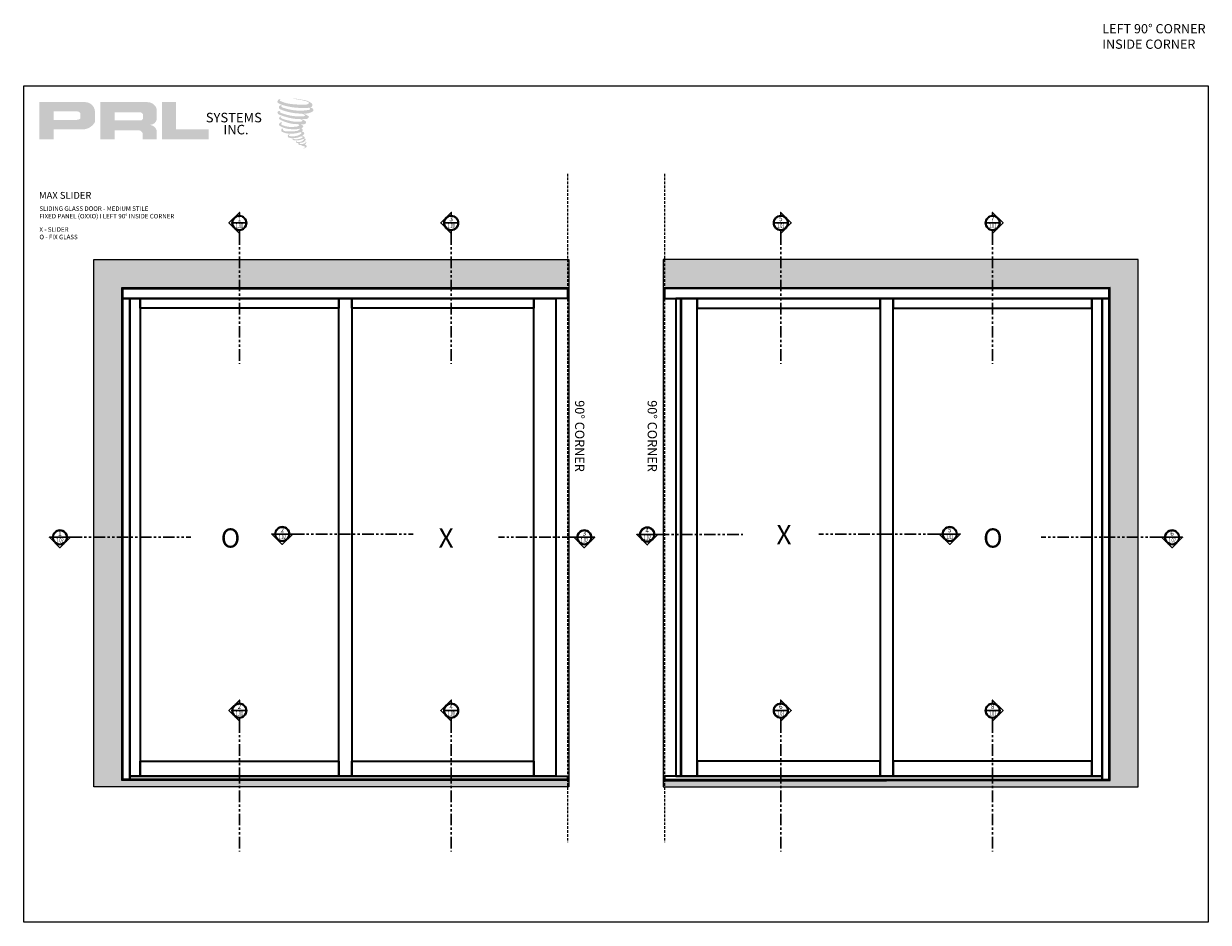
# Model space of a CAD drawing. Units: inches. Extents: x 10869 to 24807, y -8811 to -3616.
# Drawn here: x 10869 to 11125, y -3810 to -3616 of the extents above; entities that cross this region are included whole.
import ezdxf
from ezdxf.enums import TextEntityAlignment as Align

# ---------------------------------------------------------------- set-up
doc = ezdxf.new("R2010")
doc.units = ezdxf.units.IN
doc.header["$LTSCALE"] = 0.5
doc.header["$MEASUREMENT"] = 0
doc.linetypes.add('HIDDEN2', pattern=[0.1875, 0.125, -0.0625])
doc.linetypes.add('PHANTOM', pattern=[2.5, 1.25, -0.25, 0.25, -0.25, 0.25, -0.25])
for name, color, linetype, lineweight in [('Border', 7, 'Continuous', 25), ('By Others', 8, 'Continuous', 5), ('PRLFrame', 134, 'Continuous', 35), ('Symbols', 6, 'Continuous', 30), ('Text', 252, 'Continuous', 30)]:
    doc.layers.add(name, color=color, linetype=linetype, lineweight=lineweight)
doc.styles.add('Arial', font='arial.ttf')
doc.styles.get("Standard").update_dxf_attribs({"font": 'arial.ttf'})
pattern_1 = [(320, (0, 0), (-0.5647692, -6.4553416), [0.675, -7.425]), (265, (0, 0), (6.7697292, 1.248762), [0.54, -5.94]), (10.451444, (-0.047, -0.538), (6.20496, -5.2065796), [0.5736617, -6.310279]), (316.1842, (1.8, -3e-16), (-1.4896735, -9.605172), [1.0125, -11.1375]), (6.63564, (1.676, -0.8), (8.7670674, -8.4119575), [0.860493, -9.465424]), (261.18416, (1.8, -3e-16), (8.767067, -8.4119575), [0.81, -8.91]), (291, (1.35, -0.9), (-3.62357, -5.3721635), [0.675, -7.425]), (236, (1.35, -0.9), (6.5263504, -2.189838), [0.54, -5.94]), (341.451445, (1.048, -1.3477), (2.9027804, -7.5620014), [0.5736617, -6.310279]), (307.5, (0, 0), (2.9960447, -0.1094387), [0, -5.868, 0, -6.03, 0, -5.9625]), (277.5, (0, 0), (3.5497054, -2.3676258), [0, -3.438, 0, -5.733, 0, -2.2725]), (237.5, (3e-16, 2.007), (-0.20299385, -4.80440193), [0, -2.25, 0, -7.02, 0, -9.315]), (227.5, (5e-16, 2.907), (0.9009448, -5.2486755), [0, -2.925, 0, -4.662, 0, -6.615])]

# ---------------------------------------------------------------- blocks, each defined once
blk = doc.blocks.new('*U160')
at = {"ltscale": 0.25}
for points in [[(-0.2, 0), (-0.198, 0.025), (-0.194, 0.05), (-0.186, 0.074), (-0.175, 0.096), (-0.162, 0.118), (-0.146, 0.137), (-0.127, 0.154), (-0.107, 0.169), (-0.085, 0.181), (-0.062, 0.19), (-0.037, 0.196), (-0.013, 0.2), (0.013, 0.2), (0.037, 0.196), (0.062, 0.19), (0.085, 0.181), (0.107, 0.169), (0.127, 0.154), (0.146, 0.137), (0.162, 0.118), (0.175, 0.096), (0.186, 0.074), (0.194, 0.05), (0.198, 0.025), (0.2, 0), (0.283, 0), (0, -0.283), (-0.283, 0)], [(3.532, 0), (3.532, -0.272), (3.378, 0)]]:
    blk.add_wipeout(points, dxfattribs=at)
blk.add_line((-0.2, 0), (0.2, 0))
at = {"linetype": 'PHANTOM', "ltscale": 0.5}
blk.add_line((0.283, 0), (3.532, 0), dxfattribs=at)
for points in [[(0.2, 0), (0.283, 0), (0, -0.283), (-0.283, 0), (-0.2, 0, 1)], [(-0.2, 0, 1), (0.2, 0, 1)], [(-0.184, 0, 1), (0.184, 0, 1)]]:
    blk.add_lwpolyline(points, format="xyb", close=True)
at = {"style": 'Arial', "flags": 8}
blk.add_attdef('VIEWNUMBER', text='', height=0.125, dxfattribs=at).set_placement((0, 0.092), align=Align.MIDDLE)
at = {"style": 'Arial', "width": 0.6, "flags": 8}
blk.add_attdef('SHEETNUMBER', text='', height=0.125, dxfattribs=at).set_placement((0, -0.092), align=Align.MIDDLE)
blk = doc.blocks.new('*U159')
at = {"ltscale": 0.25}
for points in [[(0, 0.2), (0.025, 0.198), (0.05, 0.194), (0.074, 0.186), (0.096, 0.175), (0.118, 0.162), (0.137, 0.146), (0.154, 0.127), (0.169, 0.107), (0.181, 0.085), (0.19, 0.062), (0.196, 0.037), (0.2, 0.013), (0.2, -0.013), (0.196, -0.037), (0.19, -0.062), (0.181, -0.085), (0.169, -0.107), (0.154, -0.127), (0.137, -0.146), (0.118, -0.162), (0.096, -0.175), (0.074, -0.186), (0.05, -0.194), (0.025, -0.198), (0, -0.2), (0, -0.283), (-0.283, 0), (0, 0.283)], [(0, -3.807), (-0.272, -3.807), (0, -3.652)]]:
    blk.add_wipeout(points, dxfattribs=at)
blk.add_line((-0.2, 0), (0.2, 0))
at = {"linetype": 'PHANTOM', "ltscale": 0.5}
blk.add_line((0, -0.283), (0, -3.807), dxfattribs=at)
for points in [[(0, -0.2), (0, -0.283), (-0.283, 0), (0, 0.283), (0, 0.2, 1)], [(-0.2, 0, 1), (0.2, 0, 1)], [(-0.184, 0, 1), (0.184, 0, 1)]]:
    blk.add_lwpolyline(points, format="xyb", close=True)
at = {"style": 'Arial', "flags": 8}
blk.add_attdef('VIEWNUMBER', text='', height=0.125, dxfattribs=at).set_placement((0, 0.092), align=Align.MIDDLE)
at = {"style": 'Arial', "width": 0.6, "flags": 8}
blk.add_attdef('SHEETNUMBER', text='', height=0.125, dxfattribs=at).set_placement((0, -0.092), align=Align.MIDDLE)
blk = doc.blocks.new('*U161')
at = {"ltscale": 0.25}
for points in [[(-0.2, 0), (-0.198, 0.025), (-0.194, 0.05), (-0.186, 0.074), (-0.175, 0.096), (-0.162, 0.118), (-0.146, 0.137), (-0.127, 0.154), (-0.107, 0.169), (-0.085, 0.181), (-0.062, 0.19), (-0.037, 0.196), (-0.013, 0.2), (0.013, 0.2), (0.037, 0.196), (0.062, 0.19), (0.085, 0.181), (0.107, 0.169), (0.127, 0.154), (0.146, 0.137), (0.162, 0.118), (0.175, 0.096), (0.186, 0.074), (0.194, 0.05), (0.198, 0.025), (0.2, 0), (0.283, 0), (0, -0.283), (-0.283, 0)], [(2.312, 0), (2.312, -0.272), (2.158, 0)]]:
    blk.add_wipeout(points, dxfattribs=at)
blk.add_line((-0.2, 0), (0.2, 0))
at = {"linetype": 'PHANTOM', "ltscale": 0.5}
blk.add_line((0.283, 0), (2.312, 0), dxfattribs=at)
for points in [[(0.2, 0), (0.283, 0), (0, -0.283), (-0.283, 0), (-0.2, 0, 1)], [(-0.2, 0, 1), (0.2, 0, 1)], [(-0.184, 0, 1), (0.184, 0, 1)]]:
    blk.add_lwpolyline(points, format="xyb", close=True)
at = {"style": 'Arial', "flags": 8}
blk.add_attdef('VIEWNUMBER', text='', height=0.125, dxfattribs=at).set_placement((0, 0.092), align=Align.MIDDLE)
at = {"style": 'Arial', "width": 0.6, "flags": 8}
blk.add_attdef('SHEETNUMBER', text='', height=0.125, dxfattribs=at).set_placement((0, -0.092), align=Align.MIDDLE)
blk = doc.blocks.new('*U162')
at = {"ltscale": 0.25}
for points in [[(-0.2, 0), (-0.198, 0.025), (-0.194, 0.05), (-0.186, 0.074), (-0.175, 0.096), (-0.162, 0.118), (-0.146, 0.137), (-0.127, 0.154), (-0.107, 0.169), (-0.085, 0.181), (-0.062, 0.19), (-0.037, 0.196), (-0.013, 0.2), (0.013, 0.2), (0.037, 0.196), (0.062, 0.19), (0.085, 0.181), (0.107, 0.169), (0.127, 0.154), (0.146, 0.137), (0.162, 0.118), (0.175, 0.096), (0.186, 0.074), (0.194, 0.05), (0.198, 0.025), (0.2, 0), (0.283, 0), (0, -0.283), (-0.283, 0)], [(2.582, 0), (2.582, -0.272), (2.427, 0)]]:
    blk.add_wipeout(points, dxfattribs=at)
blk.add_line((-0.2, 0), (0.2, 0))
at = {"linetype": 'PHANTOM', "ltscale": 0.5}
blk.add_line((0.283, 0), (2.582, 0), dxfattribs=at)
for points in [[(0.2, 0), (0.283, 0), (0, -0.283), (-0.283, 0), (-0.2, 0, 1)], [(-0.2, 0, 1), (0.2, 0, 1)], [(-0.184, 0, 1), (0.184, 0, 1)]]:
    blk.add_lwpolyline(points, format="xyb", close=True)
at = {"style": 'Arial', "flags": 8}
blk.add_attdef('VIEWNUMBER', text='', height=0.125, dxfattribs=at).set_placement((0, 0.092), align=Align.MIDDLE)
at = {"style": 'Arial', "width": 0.6, "flags": 8}
blk.add_attdef('SHEETNUMBER', text='', height=0.125, dxfattribs=at).set_placement((0, -0.092), align=Align.MIDDLE)

msp = doc.modelspace()

# ---------------------------------------------------------------- hatches: boundary and pattern name
h = msp.add_hatch(color=256)
h.paths.add_polyline_path([(10872.4302, -3641.03189), (10875.49453, -3641.03189), (10875.49453, -3638.84876), (10881.40946, -3638.84876, 0.292579551), (10884.40041, -3637.27898), (10884.40041, -3634.92013, 0.385843307), (10882.31565, -3632.96242), (10872.4302, -3632.96242)])
h.paths.add_polyline_path([(10875.47925, -3634.97259), (10880.59267, -3634.97259, -0.284938569), (10881.22551, -3635.34451), (10881.22551, -3636.53994), (10881.05095, -3636.62424), (10880.80261, -3636.74418), (10880.49732, -3636.79399), (10875.47925, -3636.79399)], flags=16)
h = msp.add_hatch(color=256)
h.paths.add_polyline_path([(10885.5698, -3632.96242), (10885.5698, -3641.03189), (10888.65059, -3641.03189), (10888.65059, -3639.02204), (10893.69131, -3639.02204, -0.316464254), (10894.67235, -3639.63485), (10894.67235, -3641.03189), (10897.70253, -3641.03189), (10897.70253, -3638.9804, 0.298521396), (10896.43182, -3637.92657, -1), (10896.43182, -3637.83544, 0.359864153), (10897.76127, -3636.63598), (10897.76127, -3634.53214, 0.348701628), (10895.66041, -3632.96242)])
h.paths.add_polyline_path([(10894.16085, -3635.16232, -0.233042848), (10894.78276, -3635.56498), (10894.78276, -3636.5132, -0.239133577), (10894.27411, -3636.92646), (10888.6877, -3636.92646), (10888.6877, -3635.16232)], flags=16)
for points in [[(10908.97369, -3641.03189), (10908.97369, -3638.86258), (10901.93507, -3638.86258), (10901.93528, -3632.96242), (10898.87193, -3632.96242), (10898.87193, -3641.03189)], [(10931.25379, -3633.91556, 0.18811563), (10931.27157, -3633.27366, 0.159844313), (10929.17178, -3632.45335, 0.05578775), (10927.46893, -3632.20772, 0.015901844), (10927.24802, -3632.20772, 0.497971954), (10927.26365, -3632.26958, 0.009306408), (10927.59165, -3632.29468, -0.014573646), (10928.06897, -3632.35617, -0.028224707), (10929.05757, -3632.53578, -0.025889532), (10930.11057, -3632.80404, -0.20113417), (10930.61514, -3633.15442, -0.258500732), (10929.82052, -3633.4918, -0.048439672), (10926.16086, -3633.2777, -0.070106246), (10924.48725, -3632.73333, -0.837620114), (10924.46134, -3632.34264, 0.699348781), (10924.44792, -3632.29087, 0.453453551), (10923.7905, -3632.99817, 0.10466253), (10924.56346, -3633.47166, 0.084702502), (10929.11447, -3634.21567, 0.052743126), (10930.49941, -3634.18877, -1.336479784), (10930.53109, -3634.65221, -0.121579547), (10925.33464, -3634.26378, -0.170385917), (10924.61875, -3633.88741, -0.171828603), (10924.67898, -3633.74461, 0.37677464), (10924.77901, -3633.63308, 0.117216798), (10924.43115, -3633.65479, 0.695679529), (10924.364, -3634.4984, 0.091223852), (10928.69114, -3635.43469, -0.034168052), (10929.10317, -3635.45842, -0.159202367), (10929.74601, -3635.83468, -0.488989697), (10929.61003, -3635.9848, -0.048736284), (10928.27097, -3636.04431, -0.089234112), (10924.42953, -3635.2248, -0.275648095), (10924.2821, -3635.06456, -0.322523952), (10924.44792, -3634.93863, 0.739414005), (10924.42789, -3634.87815, 0.354824706), (10923.81476, -3635.12441, 0.352107872), (10924.25894, -3635.68188, 0.072134289), (10927.94562, -3636.60934, -0.06542275), (10928.79248, -3636.64945, -0.122908348), (10929.24649, -3636.99259, -0.182882909), (10928.41852, -3637.20291, -0.083797543), (10926.3037, -3636.94249, -0.058678083), (10924.66193, -3636.45763, -0.313530218), (10924.52287, -3636.2603, -0.423545894), (10924.61521, -3636.14991, 0.571341826), (10924.46892, -3636.08009, 0.431558994), (10924.19036, -3636.62791, 0.128636254), (10928.03102, -3637.72634, -0.502759096), (10928.52474, -3638.03094, -0.137279951), (10927.44852, -3638.29018, -0.128182696), (10924.77345, -3637.90524, -0.647197057), (10924.73466, -3637.46376, 1.044136083), (10924.64406, -3637.32829, 0.531225769), (10924.16964, -3637.9858, 0.137500161), (10926.71568, -3638.80007, 0.072095774), (10928.45027, -3638.74274, -1.041997126), (10928.58256, -3638.86888, -0.166371748), (10927.9838, -3639.18022, -0.054213639), (10926.20352, -3639.29797, -0.033410771), (10925.37758, -3639.22702, -0.305136262), (10924.99721, -3638.92094, -0.382260052), (10925.04269, -3638.78617, 0.579273369), (10924.7565, -3638.71924, 0.44310443), (10924.74762, -3639.34108, 0.131644711), (10926.50717, -3639.76813, 0.098420276), (10928.669, -3639.4709, -0.668693636), (10928.98227, -3639.71254, -0.114979362), (10928.23531, -3640.16389, -0.148959667), (10926.29752, -3640.25666, -0.377120999), (10926.44129, -3639.92468, 0.613591084), (10926.23648, -3639.91816, 0.712204634), (10926.32378, -3640.647, 0.104928242), (10927.3819, -3640.73681, 0.099137991), (10928.71009, -3640.41885, -0.28413776), (10929.20347, -3640.42739, -0.645047804), (10929.20632, -3640.62668, -0.097606761), (10928.37601, -3640.92891, -0.085269958), (10927.39893, -3640.94396, 0.020473786), (10927.25739, -3640.85562, 0.915555022), (10927.08508, -3641.05725, 0.201141321), (10927.68757, -3641.20999, 0.115786801), (10929.15004, -3641.00151, -0.024420502), (10929.41317, -3640.90162, -0.674397931), (10929.50378, -3641.07553, -0.201229723), (10928.60127, -3641.56112, -0.084659216), (10928.0448, -3641.58859, -0.490423595), (10927.98522, -3641.43322, -0.14080333), (10928.05202, -3641.35103, 0.743695098), (10927.94539, -3641.31079, 0.305092684), (10927.83604, -3641.6731, 0.261230074), (10928.29247, -3641.81066, -0.480776229), (10928.33254, -3641.88255, 0.568577953), (10928.58731, -3642.19685, 0.00586527), (10928.95283, -3642.21256, -0.519778953), (10928.97359, -3642.23945, 0.35583086), (10929.05849, -3642.36424, -0.003798043), (10929.30042, -3642.43616, 0.071717901), (10929.46968, -3642.47237, 0.006809177), (10929.68455, -3642.52389, -0.130027466), (10929.77961, -3642.62827, -0.370222873), (10929.69772, -3642.76422, 0.008074179), (10929.54008, -3642.85487, -0.047093669), (10929.48191, -3642.88254, 0.340971946), (10929.46469, -3642.88053, 0.369429212), (10929.43984, -3642.95502, 0.541879495), (10929.53918, -3642.97433, 0.112943013), (10930.11545, -3642.59493, 0.098991796), (10930.13889, -3642.44817, 0.214096669), (10930.09026, -3642.3502, 0.064261927), (10929.87357, -3642.22479, -0.195388673), (10929.77077, -3642.04333, 0.158355576), (10930.06987, -3641.73014, 0.319581811), (10929.96733, -3641.53917, 0.064134546), (10929.83494, -3641.48311, 0.495268627), (10929.80084, -3641.54118, -0.364875834), (10929.89748, -3641.72629, -0.07826545), (10929.54486, -3641.90794, -0.076481528), (10928.99809, -3642, -0.028807479), (10928.72831, -3642.0011, -0.954580626), (10928.72638, -3641.7587, 0.028997072), (10929.15016, -3641.6847, 0.243570524), (10929.90354, -3641.09039, 0.437316837), (10929.72969, -3640.87037, -0.396679116), (10929.60811, -3640.7683, 0.22951701), (10929.68322, -3640.57299, 0.213949204), (10929.37506, -3640.31801, 0.028078269), (10929.27704, -3640.31367, -0.300784545), (10929.16673, -3640.22643, 0.211445764), (10929.58958, -3639.72133, 0.33412934), (10929.38437, -3639.40994, 0.069023232), (10929.17775, -3639.33629, -0.037094251), (10929.10142, -3639.32931, -0.641981601), (10929.10764, -3639.2602, 0.574188836), (10929.06516, -3638.67419, -0.732933013), (10929.0532, -3638.55028, 0.296257378), (10929.39145, -3638.2595, 0.308326551), (10928.97734, -3637.83493, -0.688207464), (10928.9282, -3637.77094, -0.168244482), (10929.1413, -3637.75803, 0.190813435), (10929.91867, -3637.56203, 0.246056444), (10929.95312, -3637.145, 0.086086479), (10929.08285, -3636.66699, -0.908201371), (10929.09366, -3636.61715, 0.024082393), (10929.98611, -3636.59844, 0.245013708), (10930.46817, -3636.39432, 0.297619653), (10930.5883, -3636.07042, 0.114313153), (10929.60659, -3635.54032, -0.091706513), (10929.50176, -3635.48373, -0.562173055), (10929.53371, -3635.45665, 0.06466503), (10930.65423, -3635.3143, 0.069269873), (10931.43658, -3634.97839, 0.287559979), (10931.55964, -3634.64585, 0.372249972), (10931.08717, -3634.2277, -0.052184569), (10930.92497, -3634.16379, -0.360932185), (10930.99818, -3634.09462, 0.213876261)]]:
    msp.add_hatch(color=256).paths.add_polyline_path(points)
at = {"layer": 'By Others'}
h = msp.add_hatch(dxfattribs=at)
h.set_pattern_fill('AR-CONC', color=256, scale=0.9, angle=-90)
h.set_pattern_definition(pattern_1)
h.paths.add_polyline_path([(10884.19955, -3666.97151), (10884.19955, -3726.93756), (10890.19955, -3726.93756), (10890.19955, -3672.97151), (10915.5843, -3672.97151), (10915.5843, -3666.97151)])
h.paths.add_polyline_path([(10884.19955, -3780.80544), (10915.5843, -3780.80544), (10915.5843, -3779.47151), (10890.19955, -3779.47151), (10890.19955, -3726.93756), (10884.19955, -3726.93756)])
h.paths.add_polyline_path([(10915.5843, -3666.97151), (10915.5843, -3672.97151), (10961.3148, -3672.97151), (10961.3148, -3666.97151)])
h.paths.add_polyline_path([(10961.3148, -3666.97151), (10961.3148, -3672.97151), (10986.44955, -3672.97151), (10986.44955, -3666.97151)])
h.paths.add_polyline_path([(10961.3148, -3780.80544), (10961.3148, -3779.47151), (10915.5843, -3779.47151), (10915.5843, -3780.80544)])
h.paths.add_polyline_path([(10986.44955, -3780.80544), (10986.44955, -3779.47151), (10961.3148, -3779.47151), (10961.3148, -3780.80544)])

# ---------------------------------------------------------------- linework, layer by layer
at = {"linetype": 'HIDDEN2', "ltscale": 9}
for p, q in [((10986.44955, -3648.42784), (10986.44955, -3792.75632)), ((11007.34518, -3648.42784), (11007.34518, -3792.75632))]:
    msp.add_line(p, q, dxfattribs=at)
at = {"layer": 'Border'}
msp.add_lwpolyline([(10869.0211, -3629.40965), (11124.77363, -3629.40965), (11124.77363, -3810.06965), (10869.0211, -3810.06965)], close=True, dxfattribs=at)
at = {"layer": 'By Others'}
for points in [[(10884.19955, -3666.97151), (10986.69955, -3666.97151), (10986.69955, -3780.80544), (10884.19955, -3780.80544)], [(11109.59518, -3666.97151), (11007.09518, -3666.97151), (11007.09518, -3780.80544), (11109.59518, -3780.80544)], [(10890.19955, -3672.97151), (10986.69955, -3672.97151), (10986.69955, -3779.47151), (10890.19955, -3779.47151)], [(11103.59518, -3672.97151), (11007.09518, -3673.07719), (11007.09518, -3779.57719), (11103.59518, -3779.47151)]]:
    msp.add_lwpolyline(points, close=True, dxfattribs=at)
at = {"layer": 'PRLFrame'}
for points in [[(10890.44955, -3673.22151), (10986.44955, -3673.22151), (10986.44955, -3675.39562), (10890.44955, -3675.39562)], [(11103.34518, -3673.22151), (11007.34518, -3673.22151), (11007.34518, -3675.39562), (11103.34518, -3675.39562)], [(10890.44955, -3675.39562), (10891.90396, -3675.39562), (10891.90396, -3779.22151), (10890.44955, -3779.22151)], [(10891.90396, -3675.39562), (10894.14548, -3675.39562), (10894.14548, -3778.47951), (10891.90396, -3778.47951)], [(10894.14548, -3675.39562), (10937.02311, -3675.39562), (10937.02311, -3677.47144), (10894.14548, -3677.47144)], [(10937.02311, -3675.39562), (10939.87599, -3675.39562), (10939.87599, -3778.47951), (10937.02311, -3778.47951)], [(10939.87599, -3675.39562), (10979.12908, -3675.39562), (10979.12908, -3677.47144), (10939.87599, -3677.47144)], [(10979.12908, -3675.39562), (10983.94128, -3675.39562), (10983.94128, -3778.47951), (10979.12908, -3778.47951)], [(11010.92046, -3675.39562), (11009.81751, -3675.39562), (11009.81751, -3778.47951), (11010.92046, -3778.47951)], [(11014.3942, -3675.39562), (11010.98296, -3675.39562), (11010.98296, -3778.47951), (11014.3942, -3778.47951)], [(11053.91874, -3675.39562), (11014.3942, -3675.39562), (11014.3942, -3677.47144), (11053.91874, -3677.47144)], [(11056.77162, -3675.39562), (11053.91874, -3675.39562), (11053.91874, -3778.47951), (11056.77162, -3778.47951)], [(11099.64925, -3675.39562), (11056.77162, -3675.39562), (11056.77162, -3677.47144), (11099.64925, -3677.47144)], [(11101.89077, -3675.39562), (11099.64925, -3675.39562), (11099.64925, -3778.47951), (11101.89077, -3778.47951)], [(11103.34518, -3675.39562), (11101.89077, -3675.39562), (11101.89077, -3779.22151), (11103.34518, -3779.22151)], [(10894.14548, -3775.24006), (10937.02311, -3775.24006), (10937.02311, -3778.47951), (10894.14548, -3778.47951)], [(10939.87599, -3775.24006), (10979.12908, -3775.24006), (10979.12908, -3778.47951), (10939.87599, -3778.47951)], [(11053.91874, -3775.24006), (11014.3942, -3775.24006), (11014.3942, -3778.47951), (11053.91874, -3778.47951)], [(11099.64925, -3775.24006), (11056.77162, -3775.24006), (11056.77162, -3778.47951), (11099.64925, -3778.47951)], [(10891.90396, -3778.47951), (10986.44955, -3778.47951), (10986.44955, -3779.22151), (10891.90396, -3779.22151)], [(11101.89077, -3778.47951), (11007.34518, -3778.47951), (11007.34518, -3779.22151), (11101.89077, -3779.22151)]]:
    msp.add_lwpolyline(points, close=True, dxfattribs=at)

# ---------------------------------------------------------------- texts
at = {"insert": (11101.88426, -3616.11138), "char_height": 2, "attachment_point": 1}
msp.add_mtext_dynamic_manual_height_columns('\\pxql;LEFT 90%%D CORNER \\PINSIDE CORNER', width=28.4356655, gutter_width=12.5, heights=[0], dxfattribs=at)
at = {"char_height": 2.055081, "width": 18.5012654, "attachment_point": 1}
for s, insert in [('SYSTEMS', (10908.3324, -3635.27438)), ('INC.', (10912.14838, -3637.86871))]:
    msp.add_mtext(s, dxfattribs=dict(at, insert=insert))
at = {"char_height": 2, "rotation": 270}
for insert, attachment_point in [((10990.06483, -3697.33317), 1), ((11003.7299, -3697.33317), 7)]:
    msp.add_mtext_dynamic_manual_height_columns('90%%D CORNER', width=28.4356655, gutter_width=12.5, heights=[0], dxfattribs=dict(at, insert=insert, attachment_point=attachment_point))
at = {"layer": 'Text', "lineweight": -3}
for s, height, p in [('MAX SLIDER', 1.491464, (10872.31879, -3653.84043)), ('O', 4.13314, (10911.57858, -3729.14877)), ('X', 4.13314, (10958.60111, -3729.14877)), ('X', 4.13314, (11031.54876, -3728.43271)), ('O', 4.13314, (11076.16774, -3729.14877))]:
    msp.add_text(s, height=height, dxfattribs=at).set_placement(p)
at = {"layer": 'Text', "char_height": 0.9758869, "width": 64.0919112, "attachment_point": 1}
for s, insert in [('\\A1;{\\fArial Narrow|b0|i0|c0|p34;SLIDING GLASS DOOR - MEDIUM STILE \\PFIXED PANEL (OXXO) I LEFT 90%%D INSIDE CORNER}', (10872.4167, -3655.47181)), ('\\A1;{\\fArial Narrow|b0|i0|c0|p34;X - SLIDER\\PO - FIX GLASS}', (10872.4167, -3659.97204))]:
    msp.add_mtext(s, dxfattribs=dict(at, insert=insert))

# ---------------------------------------------------------------- next in the draw order: block references
at = {"layer": 'Symbols', "xscale": 8, "yscale": 8, "zscale": 8}
for name, p, values in [('*U159', (10915.5843, -3659.04912), {'VIEWNUMBER': '1', 'SHEETNUMBER': '1.00'}), ('*U159', (10961.3148, -3659.04912), {'VIEWNUMBER': '3', 'SHEETNUMBER': '1.00'}), ('*U160', (10876.84609, -3726.93756), {'VIEWNUMBER': '1', 'SHEETNUMBER': '1.02'}), ('*U160', (10924.84609, -3726.22151), {'VIEWNUMBER': '2', 'SHEETNUMBER': '1.02'}), ('*U162', (11003.63393, -3726.32719), {'VIEWNUMBER': '4', 'SHEETNUMBER': '1.02'}), ('*U159', (10915.5843, -3764.35824), {'VIEWNUMBER': '2', 'SHEETNUMBER': '1.00'}), ('*U159', (10961.3148, -3764.35824), {'VIEWNUMBER': '4', 'SHEETNUMBER': '1.00'})]:
    msp.add_blockref(name, p, dxfattribs=at).add_auto_attribs(values)
at = {"layer": 'Symbols'}
ref = msp.add_blockref('*U159', (11032.47993, -3659.04912), dxfattribs=dict(at, xscale=-8, yscale=8, zscale=8))
ref.add_attrib('VIEWNUMBER', '5', dxfattribs={"layer": '0', "height": 1, "style": 'Arial', "flags": 8}).set_placement((11032.47993, -3658.31126), align=Align.MIDDLE)
ref.add_attrib('SHEETNUMBER', '1.01', dxfattribs={"layer": '0', "height": 1, "style": 'Arial', "width": 0.6, "flags": 8}).set_placement((11032.47993, -3659.78699), align=Align.MIDDLE)
ref = msp.add_blockref('*U159', (11078.21043, -3659.04912), dxfattribs=dict(at, xscale=-8, yscale=8, zscale=8))
ref.add_attrib('VIEWNUMBER', '7', dxfattribs={"layer": '0', "height": 1, "style": 'Arial', "flags": 8}).set_placement((11078.21043, -3658.31126), align=Align.MIDDLE)
ref.add_attrib('SHEETNUMBER', '1.01', dxfattribs={"layer": '0', "height": 1, "style": 'Arial', "width": 0.6, "flags": 8}).set_placement((11078.21043, -3659.78699), align=Align.MIDDLE)
ref = msp.add_blockref('*U161', (10990.05988, -3726.93756), dxfattribs=dict(at, xscale=-8, yscale=8, zscale=8))
ref.add_attrib('VIEWNUMBER', '3', dxfattribs={"layer": '0', "height": 1, "style": 'Arial', "flags": 8}).set_placement((10990.05988, -3726.1997), align=Align.MIDDLE)
ref.add_attrib('SHEETNUMBER', '1.02', dxfattribs={"layer": '0', "height": 1, "style": 'Arial', "width": 0.6, "flags": 8}).set_placement((10990.05988, -3727.67543), align=Align.MIDDLE)
ref = msp.add_blockref('*U160', (11068.94864, -3726.22151), dxfattribs=dict(at, xscale=-8, yscale=8, zscale=8))
ref.add_attrib('VIEWNUMBER', '5', dxfattribs={"layer": '0', "height": 1, "style": 'Arial', "flags": 8}).set_placement((11068.94864, -3725.48364), align=Align.MIDDLE)
ref.add_attrib('SHEETNUMBER', '1.02', dxfattribs={"layer": '0', "height": 1, "style": 'Arial', "width": 0.6, "flags": 8}).set_placement((11068.94864, -3726.95937), align=Align.MIDDLE)
ref = msp.add_blockref('*U160', (11116.94864, -3726.93756), dxfattribs=dict(at, xscale=-8, yscale=8, zscale=8))
ref.add_attrib('VIEWNUMBER', '6', dxfattribs={"layer": '0', "height": 1, "style": 'Arial', "flags": 8}).set_placement((11116.94864, -3726.1997), align=Align.MIDDLE)
ref.add_attrib('SHEETNUMBER', '1.02', dxfattribs={"layer": '0', "height": 1, "style": 'Arial', "width": 0.6, "flags": 8}).set_placement((11116.94864, -3727.67543), align=Align.MIDDLE)
ref = msp.add_blockref('*U159', (11032.47993, -3764.35824), dxfattribs=dict(at, xscale=-8, yscale=8, zscale=8))
ref.add_attrib('VIEWNUMBER', '6', dxfattribs={"layer": '0', "height": 1, "style": 'Arial', "flags": 8}).set_placement((11032.47993, -3763.62038), align=Align.MIDDLE)
ref.add_attrib('SHEETNUMBER', '1.01', dxfattribs={"layer": '0', "height": 1, "style": 'Arial', "width": 0.6, "flags": 8}).set_placement((11032.47993, -3765.09611), align=Align.MIDDLE)
ref = msp.add_blockref('*U159', (11078.21043, -3764.35824), dxfattribs=dict(at, xscale=-8, yscale=8, zscale=8))
ref.add_attrib('VIEWNUMBER', '8', dxfattribs={"layer": '0', "height": 1, "style": 'Arial', "flags": 8}).set_placement((11078.21043, -3763.62038), align=Align.MIDDLE)
ref.add_attrib('SHEETNUMBER', '1.01', dxfattribs={"layer": '0', "height": 1, "style": 'Arial', "width": 0.6, "flags": 8}).set_placement((11078.21043, -3765.09611), align=Align.MIDDLE)

# ---------------------------------------------------------------- next in the draw order: hatches: boundary and pattern name
at = {"layer": 'By Others'}
h = msp.add_hatch(dxfattribs=at)
h.set_pattern_fill('AR-CONC', color=256, scale=0.9, angle=-90)
h.set_pattern_definition(pattern_1)
h.paths.add_polyline_path([(11109.59518, -3666.97151), (11109.59518, -3726.93756), (11103.59518, -3726.93756), (11103.59518, -3672.97151), (11078.21043, -3672.97151), (11078.21043, -3666.97151)])
h.paths.add_polyline_path([(11109.59518, -3780.80544), (11078.21043, -3780.80544), (11078.21043, -3779.47151), (11103.59518, -3779.47151), (11103.59518, -3726.93756), (11109.59518, -3726.93756)])
h.paths.add_polyline_path([(11078.21043, -3666.97151), (11078.21043, -3672.97151), (11032.47993, -3672.97151), (11032.47993, -3666.97151)])
h.paths.add_polyline_path([(11032.47993, -3666.97151), (11032.47993, -3672.97151), (11007.34518, -3672.97151), (11007.34518, -3666.97151)])
h.paths.add_polyline_path([(11032.47993, -3780.80544), (11032.47993, -3779.47151), (11078.21043, -3779.47151), (11078.21043, -3780.80544)])
h.paths.add_polyline_path([(11007.34518, -3780.80544), (11007.34518, -3779.47151), (11032.47993, -3779.47151), (11032.47993, -3780.80544)])

doc.saveas('drawing.dxf')
